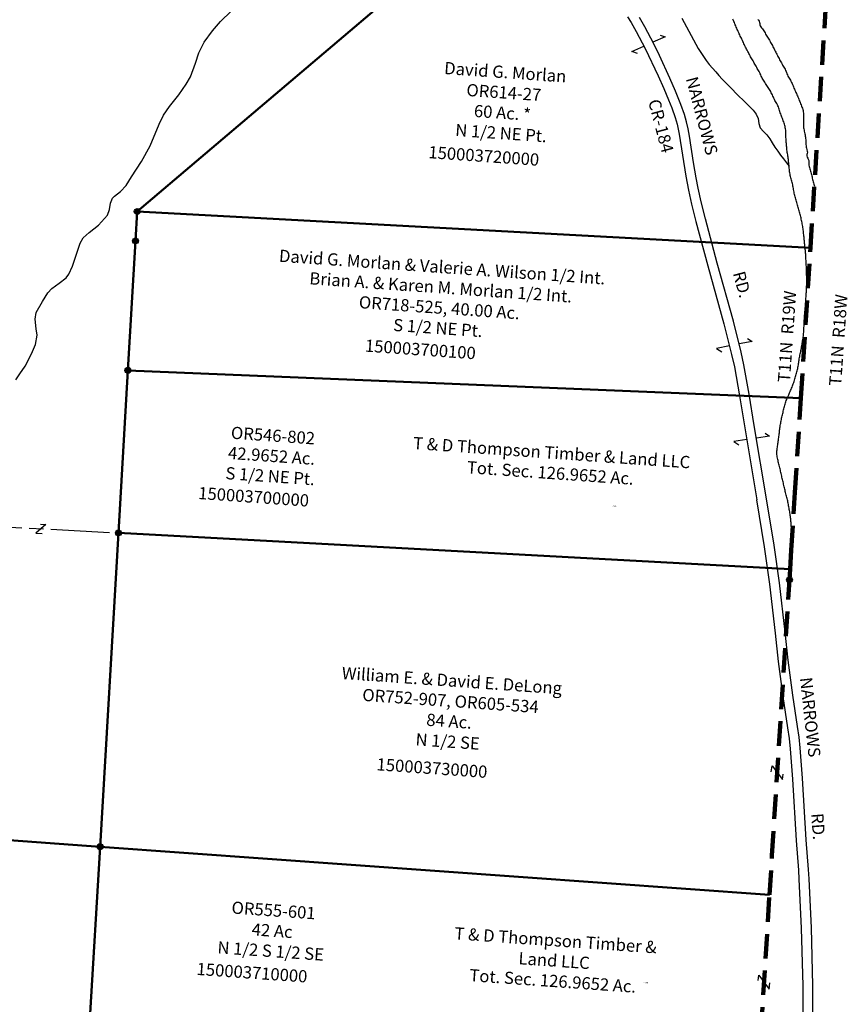
# Model space of a CAD drawing. Units: feet. Extents: x 1897556 to 1933270, y 495648 to 535086.
# Drawn here: x 1927849 to 1931240, y 507102 to 511133 of the extents above; entities that cross this region are included whole.
import ezdxf

# ---------------------------------------------------------------- set-up
doc = ezdxf.new("R2010")
doc.units = ezdxf.units.FT
doc.header["$MEASUREMENT"] = 0
doc.linetypes.add('ACAD_ISO08W100', pattern=[36, 24, -3, 6, -3])
doc.linetypes.add('DASHED2', pattern=[0.375, 0.25, -0.125])
doc.layers.add('ADDRESS', color=6, linetype='Continuous', plot=False)
for name, color, linetype in [('MONUMENT IRON PIN', 7, 'Continuous'), ('OWNER', 7, 'Continuous'), ('PARCEL NUMBER', 211, 'Continuous'), ('ROAD', 7, 'Continuous'), ('ROAD NAME and NUMBER', 80, 'Continuous'), ('TIE-IN', 7, 'Continuous'), ('TOWNSHIP and RANGE', 4, 'Continuous'), ('TRACT LINE', 5, 'ACAD_ISO08W100'), ('WATER STREAM & RIVER', 4, 'Continuous')]:
    doc.layers.add(name, color=color, linetype=linetype)
doc.layers.add('MONUMENT IRON PIN HATCH', color=7, linetype='Continuous', true_color=0xffffff)
doc.layers.add('PROPERTY LINE', color=1, linetype='Continuous', lineweight=50)
doc.layers.add('TOWNSHIP LINE', color=6, linetype='DASHED2', lineweight=90)
doc.styles.add('BOLD', font='romand.shx', dxfattribs={"height": 50})
doc.styles.get("Standard").update_dxf_attribs({"font": 'romans.shx', "height": 40})

msp = doc.modelspace()

# ---------------------------------------------------------------- hatches: boundary and pattern name
at = {"layer": 'MONUMENT IRON PIN HATCH', "ltscale": 200}
h = msp.add_hatch(color=256, dxfattribs=at)
h.dxf.hatch_style = 1
edge = h.paths.add_edge_path()
edge.add_arc((1928331, 510348), 12, 0, 360)
h = msp.add_hatch(color=256, dxfattribs=at)
h.dxf.hatch_style = 1
edge = h.paths.add_edge_path()
edge.add_arc((1928323.9, 510227.5), 12, 0, 360)
h = msp.add_hatch(color=256, dxfattribs=at)
h.dxf.hatch_style = 1
edge = h.paths.add_edge_path()
edge.add_arc((1928292.9, 509697.8), 12, 0, 360)
h = msp.add_hatch(color=256, dxfattribs=at)
h.dxf.hatch_style = 1
edge = h.paths.add_edge_path()
edge.add_arc((1928253.9, 509032.1), 12, 0, 360)
h = msp.add_hatch(color=256, dxfattribs=at)
h.dxf.hatch_style = 1
edge = h.paths.add_edge_path()
edge.add_arc((1931002.6, 508840.1), 12, 0, 360)
h = msp.add_hatch(color=256, dxfattribs=at)
h.dxf.hatch_style = 1
edge = h.paths.add_edge_path()
edge.add_arc((1928178.7, 507747.5), 12, 0, 360)

# ---------------------------------------------------------------- linework, layer by layer
at = {"layer": 'MONUMENT IRON PIN', "ltscale": 200}
for centre in [(1928331, 510348), (1928323.9, 510227.5), (1928292.9, 509697.8), (1928253.9, 509032.1), (1931002.6, 508840.1), (1928178.7, 507747.5)]:
    msp.add_circle(centre, 12, dxfattribs=at)
at = {"layer": 'PROPERTY LINE', "ltscale": 200}
for p, q in [((1928331, 510348), (1929804, 511598.5)), ((1928323.9, 510227.5), (1928331, 510348)), ((1928331, 510348), (1931088.7, 510199.5)), ((1928292.9, 509697.8), (1928323.9, 510227.5)), ((1928253.9, 509032.1), (1928292.9, 509697.8)), ((1928292.9, 509697.8), (1931049.8, 509584.5)), ((1928178.7, 507747.5), (1928253.9, 509032.1)), ((1928253.9, 509032.1), (1931005.4, 508883.7)), ((1926811.1, 507846), (1928178.7, 507747.5)), ((1928137.4, 507042.1), (1928178.7, 507747.5)), ((1928178.7, 507747.5), (1930920.9, 507549.9))]:
    msp.add_line(p, q, dxfattribs=at)
at = {"layer": 'ROAD', "ltscale": 200}
for points in [[(1930339.2, 511145.4), (1930354.2, 511121.6), (1930375.3, 511084.6), (1930411.1, 511016.1), (1930464.3, 510904.1), (1930488, 510851.7), (1930507.7, 510805), (1930520.5, 510772.3), (1930533.9, 510733.6), (1930542.1, 510705.4), (1930551.2, 510664.4), (1930578.2, 510492.9), (1930589.4, 510435.4), (1930602.1, 510378.4), (1930619.7, 510307.8), (1930667.9, 510125.6), (1930734.5, 509888.8), (1930765.7, 509762.7), (1930777.3, 509711.8), (1930798.4, 509593.5), (1930869.2, 509167.3)], [(1930909.1, 509171.3), (1930858.6, 509471.5), (1930837.8, 509600.2), (1930816.5, 509719.8), (1930804.6, 509772.1), (1930773.2, 509899), (1930706.5, 510136), (1930658.4, 510317.8), (1930641.1, 510387.6), (1930628.5, 510443.7), (1930620.1, 510485.8), (1930609.6, 510548.4), (1930593.1, 510657.1), (1930587.7, 510686.3), (1930580.8, 510715.5), (1930572.1, 510745.6), (1930558, 510786.3), (1930536.1, 510840.8), (1930512.7, 510894.4), (1930469.8, 510986.6), (1930446.9, 511034.1), (1930410.4, 511103.8), (1930388.4, 511142.3)]]:
    msp.add_lwpolyline(points, dxfattribs=at)
at = {"layer": 'ROAD', "ltscale": 10}
for points in [[(1931058.9, 507069.4), (1931058.5, 507178.4), (1931052.5, 507413.4), (1931042.8, 507614.4), (1931040.7, 507651.3), (1931031.2, 507773), (1931016, 508024.6), (1931006.8, 508148.2), (1931002.4, 508190.7), (1930996.5, 508234.4), (1930977.1, 508362.1), (1930957.4, 508505.9), (1930945.3, 508621.4), (1930922, 508822.4), (1930900.3, 508975.8), (1930869.2, 509167.3)], [(1931098.9, 507069), (1931098.5, 507179.2), (1931092.5, 507414.9), (1931082.8, 507616.5), (1931080.6, 507654.1), (1931071.2, 507775.6), (1931055.9, 508027.5), (1931046.7, 508151.6), (1931042.1, 508195.5), (1931036.1, 508240.2), (1931016.7, 508367.8), (1930997.1, 508510.9), (1930985, 508625.8), (1930961.6, 508827.5), (1930939.9, 508981.8), (1930909.1, 509171.3)]]:
    msp.add_lwpolyline(points, dxfattribs=at)
at = {"layer": 'TIE-IN', "ltscale": 3}
for points in [[(1930472.5, 511070.1), (1930492.9, 511062.6), (1930443.4, 511041)], [(1930380.7, 510994.7), (1930357.1, 511003.5), (1930406.6, 511025)], [(1930757.2, 509797.9), (1930704.2, 509787.2), (1930725.5, 509773.7)], [(1930831, 509828.2), (1930849.4, 509816.5), (1930796.4, 509805.8)], [(1930903, 509441.2), (1930920.7, 509428.6), (1930867.3, 509420.7)], [(1930827.7, 509414.9), (1930774.2, 509407.1), (1930794.7, 509392.5)], [(1927935.2, 509068), (1927956.9, 509066.8), (1927915.9, 509031.7), (1927941, 509030.2)], [(1930928.4, 508053.6), (1930931.5, 508078.6), (1930973.8, 508022.3), (1930976.4, 508043.9)], [(1930874.5, 507199.3), (1930877.1, 507220.9), (1930919.4, 507164.6), (1930922.4, 507189.6)]]:
    msp.add_lwpolyline(points, dxfattribs=at)
at = {"layer": 'TOWNSHIP LINE', "ltscale": 400}
for p, q in [((1931107.8, 510500), (1931172.3, 511517.7)), ((1931088.7, 510199.5), (1931107.8, 510500)), ((1931049.8, 509584.5), (1931088.7, 510199.5)), ((1931025.3, 509197.2), (1931049.8, 509584.5)), ((1931010.3, 508960.9), (1931025.3, 509197.2)), ((1931005.4, 508883.7), (1931010.3, 508960.9)), ((1931002.6, 508840.1), (1931005.4, 508883.7)), ((1930931.2, 507711.9), (1931002.6, 508840.1)), ((1930920.9, 507549.9), (1930931.2, 507711.9)), ((1930885.5, 506990.8), (1930920.9, 507549.9))]:
    msp.add_line(p, q, dxfattribs=at)
at = {"layer": 'TRACT LINE', "ltscale": 10}
msp.add_line((1926899.1, 509105.2), (1928253.9, 509032.1), dxfattribs=at)
at = {"layer": 'WATER STREAM & RIVER', "ltscale": 400, "flags": 128}
for points in [[(1927834.4, 509659.4), (1927850.5, 509683.3), (1927872.5, 509715.3), (1927886.6, 509743.3), (1927902.6, 509775.3), (1927914.7, 509803.2), (1927920.8, 509841.2), (1927916.8, 509867.2), (1927912.9, 509907.2), (1927917, 509935.2), (1927943.1, 509979.2), (1927965.1, 510015.1), (1927981.2, 510033.1), (1928011.2, 510055), (1928039.3, 510077), (1928051.3, 510091), (1928065.4, 510124.9), (1928083.5, 510176.9), (1928097.6, 510218.9), (1928109.6, 510240.8), (1928133.7, 510262.8), (1928171.7, 510292.7), (1928209.8, 510332.7), (1928217.9, 510356.6), (1928221.9, 510382.6), (1928230, 510402.6), (1928238, 510410.6), (1928250, 510420.6), (1928262.1, 510430.6), (1928286.1, 510454.5), (1928308.2, 510490.5), (1928348.3, 510552.4), (1928384.5, 510616.3), (1928420.6, 510706.3), (1928438.7, 510742.2), (1928462.8, 510778.2), (1928500.9, 510826.1), (1928531, 510870), (1928549, 510900), (1928569.2, 510956), (1928583.3, 510997.9), (1928605.4, 511041.9), (1928639.5, 511087.8), (1928671.5, 511125.8), (1928715.6, 511167.7)], [(1930562.1, 511139.1), (1930571.4, 511121.4), (1930580.8, 511103.7), (1930590.1, 511086), (1930599.5, 511068.4), (1930609, 511050.8), (1930618.7, 511033.3), (1930628.8, 511016), (1930639.3, 510999), (1930650.4, 510982.4), (1930662.2, 510966.2), (1930674.5, 510950.5), (1930687.3, 510935.1), (1930700.5, 510920.1), (1930714, 510905.3), (1930727.6, 510890.6), (1930741.4, 510876.1), (1930755.2, 510861.7), (1930769.1, 510847.3), (1930783.2, 510833.1), (1930797.3, 510819), (1930811.6, 510804.9), (1930826, 510791), (1930840.5, 510777.3), (1930854.6, 510763.1), (1930866.8, 510747.3), (1930874.3, 510728.9), (1930876.6, 510709), (1930882.1, 510690), (1930895.8, 510675.5), (1930910.4, 510661.9), (1930922.3, 510645.8), (1930932.5, 510628.6), (1930943, 510611.6), (1930954.6, 510595.3), (1930966.6, 510579.3), (1930978.6, 510563.3), (1930990.5, 510547.2), (1931001, 510533.1)], [(1931013.7, 509015), (1931013.3, 509019.4), (1931013.1, 509024.4), (1931012.9, 509029.4), (1931012.6, 509034.4), (1931012.2, 509039.4), (1931011.7, 509044.3), (1931011.3, 509049.3), (1931010.8, 509054.3), (1931010.3, 509059.3), (1931009.9, 509064.3), (1931009.5, 509069.2), (1931009.1, 509074.2), (1931008.7, 509079.2), (1931008.3, 509084.2), (1931007.8, 509089.2), (1931007.3, 509094.2), (1931006.8, 509099.1), (1931006.1, 509104.1), (1931005.4, 509109), (1931004.6, 509114), (1931003.7, 509118.9), (1931002.8, 509123.8), (1931001.9, 509128.7), (1931001, 509133.6), (1931000.1, 509138.6), (1930999.2, 509143.5), (1930998.4, 509148.4), (1930997.4, 509153.3), (1930996.4, 509158.2), (1930995.4, 509163.1), (1930994.2, 509168), (1930993, 509172.8), (1930991.7, 509177.6), (1930990.4, 509182.5), (1930989.2, 509187.3), (1930988, 509192.2), (1930986.8, 509197), (1930985.7, 509201.9), (1930984.6, 509206.8), (1930983.4, 509211.7), (1930982.3, 509216.5), (1930981.2, 509221.4), (1930980, 509226.3), (1930978.9, 509231.1), (1930977.7, 509236), (1930976.5, 509240.8), (1930975.4, 509245.7), (1930974.2, 509250.6), (1930973.1, 509255.4), (1930972, 509260.3), (1930970.9, 509265.2), (1930969.8, 509270.1), (1930968.7, 509275), (1930967.7, 509279.8), (1930966.5, 509284.7), (1930965.4, 509289.6), (1930964.2, 509294.5), (1930963.1, 509299.3), (1930961.9, 509304.2), (1930960.7, 509309), (1930959.5, 509313.9), (1930958.3, 509318.7), (1930957.1, 509323.6), (1930955.9, 509328.5), (1930954.8, 509333.3), (1930953.8, 509338.2), (1930952.8, 509343.1), (1930952, 509348.1), (1930951.3, 509353), (1930950.8, 509358), (1930950.7, 509363), (1930951, 509368), (1930951.7, 509372.9), (1930952.5, 509377.9), (1930953.4, 509382.8), (1930954.2, 509387.7), (1930955, 509392.6), (1930955.7, 509397.6), (1930956.4, 509402.5), (1930957.1, 509407.5), (1930957.7, 509412.5), (1930958.4, 509417.4), (1930959, 509422.4), (1930959.6, 509427.3), (1930960.2, 509432.3), (1930960.7, 509437.3), (1930961.3, 509442.2), (1930961.9, 509447.2), (1930962.5, 509452.2), (1930963.1, 509457.1), (1930963.8, 509462.1), (1930964.5, 509467), (1930965.2, 509472), (1930966, 509476.9), (1930966.8, 509481.9), (1930967.7, 509486.8), (1930968.7, 509491.7), (1930969.7, 509496.6), (1930970.7, 509501.5), (1930971.8, 509506.3), (1930972.9, 509511.2), (1930974.1, 509516.1), (1930975.2, 509521), (1930976.3, 509525.8), (1930977.5, 509530.7), (1930978.6, 509535.6), (1930979.8, 509540.4), (1930980.9, 509545.3), (1930982.2, 509550.1), (1930983.5, 509555), (1930984.9, 509559.8), (1930986.4, 509564.5), (1930988, 509569.2), (1930989.8, 509573.9), (1930991.7, 509578.6), (1930993.6, 509583.2), (1930995.5, 509587.8), (1930997.5, 509592.4), (1930999.5, 509597), (1931001.5, 509601.6), (1931003.5, 509606.1), (1931005.5, 509610.7), (1931007.5, 509615.3), (1931009.4, 509619.9), (1931011.4, 509624.5), (1931013.3, 509629.1), (1931015.2, 509633.8), (1931016.9, 509638.5), (1931018.5, 509643.2), (1931020.1, 509647.9), (1931021.5, 509652.7), (1931022.9, 509657.5), (1931024.2, 509662.4), (1931025.6, 509667.2), (1931027, 509672), (1931028.5, 509676.7), (1931030, 509681.5), (1931031.6, 509686.2), (1931033.1, 509691), (1931034.5, 509695.8), (1931035.7, 509700.7), (1931036.7, 509705.6), (1931037.6, 509710.5), (1931038.4, 509715.4), (1931039.1, 509720.4), (1931039.8, 509725.3), (1931040.5, 509730.3), (1931041.3, 509735.2), (1931042.1, 509740.1), (1931042.9, 509745.1), (1931043.8, 509750), (1931044.7, 509754.9), (1931045.7, 509759.8), (1931046.7, 509764.7), (1931047.7, 509769.6), (1931048.7, 509774.5), (1931049.7, 509779.4), (1931050.6, 509784.3), (1931051.5, 509789.2), (1931052.4, 509794.2), (1931053.3, 509799.1), (1931054.1, 509804), (1931055, 509808.9), (1931055.9, 509813.9), (1931056.8, 509818.8), (1931057.6, 509823.7), (1931058.5, 509828.6), (1931059.3, 509833.6), (1931060, 509838.5), (1931060.5, 509843.5), (1931060.9, 509848.5), (1931061.2, 509853.5), (1931061.4, 509858.5), (1931061.6, 509863.5), (1931061.8, 509868.4), (1931062, 509873.4), (1931062.3, 509878.4), (1931062.5, 509883.4), (1931062.7, 509888.4), (1931063, 509893.4), (1931063.3, 509898.4), (1931063.6, 509903.4), (1931063.9, 509908.4), (1931064.3, 509913.4), (1931064.6, 509918.4), (1931065, 509923.4), (1931065.4, 509928.3), (1931065.8, 509933.3), (1931066.2, 509938.3), (1931066.6, 509943.3), (1931067, 509948.3), (1931067.4, 509953.3), (1931067.8, 509958.2), (1931068.2, 509963.2), (1931068.6, 509968.2), (1931069, 509973.2), (1931069.4, 509978.2), (1931069.7, 509983.2), (1931070.1, 509988.2), (1931070.4, 509993.1), (1931070.8, 509998.1), (1931071.1, 510003.1), (1931071.4, 510008.1), (1931071.8, 510013.1), (1931072.2, 510018.1), (1931072.5, 510023.1), (1931072.9, 510028.1), (1931073.2, 510033), (1931073.5, 510038), (1931073.6, 510043), (1931073.7, 510048), (1931073.7, 510053), (1931073.6, 510058), (1931073.5, 510063), (1931073.4, 510068), (1931073.4, 510073), (1931073.3, 510078), (1931073.3, 510083), (1931073.2, 510088), (1931073.1, 510093), (1931073, 510098), (1931072.9, 510103), (1931072.7, 510108), (1931072.4, 510113), (1931072.2, 510118), (1931071.9, 510123), (1931071.6, 510128), (1931071.3, 510133), (1931071.1, 510138), (1931070.8, 510143), (1931070.6, 510148), (1931070.4, 510153), (1931070.1, 510158), (1931069.9, 510163), (1931069.6, 510167.9), (1931069.2, 510172.9), (1931068.8, 510177.9), (1931068.3, 510182.9), (1931067.8, 510187.9), (1931067.3, 510192.8), (1931066.8, 510197.8), (1931066.3, 510202.8), (1931065.8, 510207.8), (1931065.3, 510212.7), (1931064.8, 510217.7), (1931064.3, 510222.7), (1931063.8, 510227.7), (1931063.4, 510232.6), (1931062.9, 510237.6), (1931062.4, 510242.6), (1931061.9, 510247.6), (1931061.4, 510252.5), (1931060.8, 510257.5), (1931060.3, 510262.5), (1931059.7, 510267.5), (1931059.1, 510272.4), (1931058.4, 510277.4), (1931057.6, 510282.3), (1931056.9, 510287.2), (1931056, 510292.2), (1931055.1, 510297.1), (1931054.1, 510302), (1931053.2, 510306.9), (1931052.2, 510311.8), (1931051.2, 510316.7), (1931050.2, 510321.6), (1931049.1, 510326.5), (1931048, 510331.4), (1931046.9, 510336.2), (1931045.6, 510341.1), (1931044.2, 510345.9), (1931042.8, 510350.7), (1931041.3, 510355.4), (1931039.8, 510360.2), (1931038.4, 510365), (1931037, 510369.8), (1931035.7, 510374.6), (1931034.4, 510379.5), (1931033.1, 510384.3), (1931031.7, 510389.1), (1931030.3, 510393.9), (1931029, 510398.7), (1931027.6, 510403.5), (1931026.3, 510408.4), (1931025, 510413.2), (1931023.8, 510418), (1931022.6, 510422.9), (1931021.5, 510427.8), (1931020.5, 510432.7), (1931019.5, 510437.6), (1931018.6, 510442.5), (1931017.9, 510447.4), (1931017.1, 510452.4), (1931016.3, 510457.3), (1931015.3, 510462.2), (1931014.1, 510467), (1931012.6, 510471.8), (1931011.1, 510476.6), (1931009.6, 510481.4), (1931008.3, 510486.2), (1931007.1, 510491), (1931006, 510495.9), (1931005.1, 510500.8), (1931004.3, 510505.8), (1931003.5, 510510.7), (1931002.9, 510515.7), (1931002.3, 510520.6), (1931001.7, 510525.6), (1931001.2, 510530.6), (1931000.8, 510535.6), (1931000.3, 510540.5), (1930999.8, 510545.5), (1930999.3, 510550.5), (1930998.8, 510555.5), (1930998.2, 510560.4), (1930997.5, 510565.4), (1930996.8, 510570.3), (1930996.1, 510575.3), (1930995.4, 510580.2), (1930994.6, 510585.2), (1930993.9, 510590.1), (1930993.1, 510595.1), (1930992.3, 510600), (1930992.2, 510601.2), (1930991.8, 510606.2), (1930991.4, 510611.2), (1930991, 510616.2), (1930990.5, 510621.2), (1930990.1, 510626.2), (1930989.7, 510631.1), (1930989.2, 510636.1), (1930988.9, 510641.1), (1930988.6, 510646.1), (1930988.4, 510651.1), (1930988.3, 510656.1), (1930988.4, 510661.1), (1930988.3, 510666.1), (1930988.2, 510671.1), (1930987.8, 510676.1), (1930987.2, 510681), (1930986.4, 510686), (1930985.5, 510690.9), (1930984.5, 510695.8), (1930983.3, 510700.6), (1930982, 510705.5), (1930980.6, 510710.3), (1930979, 510715), (1930977.3, 510719.7), (1930975.5, 510724.4), (1930973.7, 510729), (1930971.9, 510733.7), (1930970.2, 510738.4), (1930968.5, 510743.1), (1930966.9, 510747.8), (1930965.3, 510752.6), (1930963.9, 510757.4), (1930962.5, 510762.2), (1930961, 510767), (1930959.4, 510771.7), (1930957.5, 510776.3), (1930955.4, 510780.9), (1930953.1, 510785.3), (1930950.7, 510789.7), (1930948.3, 510794), (1930945.8, 510798.4), (1930943.4, 510802.7), (1930941, 510807.2), (1930938.8, 510811.6), (1930936.7, 510816.2), (1930934.6, 510820.7), (1930932.6, 510825.3), (1930930.5, 510829.8), (1930928.3, 510834.3), (1930926, 510838.8), (1930923.5, 510843.1), (1930920.9, 510847.4), (1930918.3, 510851.6), (1930915.6, 510855.9), (1930912.9, 510860.1), (1930910.3, 510864.3), (1930907.6, 510868.5), (1930904.9, 510872.8), (1930902.3, 510877), (1930899.5, 510881.2), (1930896.8, 510885.4), (1930894, 510889.5), (1930891.3, 510893.7), (1930888.9, 510898.1), (1930886.8, 510902.6), (1930884.8, 510907.2), (1930882.8, 510911.8), (1930880.7, 510916.4), (1930878.4, 510920.8), (1930875.9, 510925.1), (1930873.5, 510929.5), (1930871, 510933.8), (1930868.6, 510938.2), (1930866.1, 510942.6), (1930863.7, 510946.9), (1930861.2, 510951.3), (1930858.7, 510955.6), (1930856.2, 510959.9), (1930853.7, 510964.3), (1930851.2, 510968.6), (1930848.7, 510972.9), (1930846.2, 510977.2), (1930843.7, 510981.6), (1930841.3, 510986), (1930838.9, 510990.4), (1930836.6, 510994.8), (1930834.3, 510999.2), (1930831.9, 511003.6), (1930829.6, 511008.1), (1930827.3, 511012.5), (1930825, 511016.9), (1930822.7, 511021.4), (1930820.5, 511025.9), (1930818.3, 511030.4), (1930816.2, 511034.9), (1930814.1, 511039.4), (1930812, 511044), (1930809.9, 511048.5), (1930807.8, 511053.1), (1930805.7, 511057.6), (1930803.5, 511062.1), (1930801.3, 511066.6), (1930799.1, 511071.1), (1930796.9, 511075.6), (1930795.2, 511079), (1930792.7, 511084.6), (1930790.6, 511089.2), (1930788.6, 511093.8), (1930786.7, 511098.4), (1930784.7, 511103), (1930782.8, 511107.6), (1930780.9, 511112.2), (1930779, 511116.8), (1930777.1, 511121.4), (1930775.2, 511126.1), (1930773.2, 511130.7), (1930771.3, 511135.3)], [(1930873.4, 511136.2), (1930875, 511133.4), (1930875.8, 511131.8), (1930878.1, 511127.4), (1930879.8, 511122.6), (1930880.8, 511117.7), (1930881.7, 511112.8), (1930883.2, 511108.1), (1930885.6, 511103.7), (1930888.6, 511099.7), (1930891.7, 511095.8), (1930894.7, 511091.8), (1930897.5, 511087.7), (1930900.1, 511083.4), (1930902.6, 511079.1), (1930905.1, 511074.7), (1930907.7, 511070.4), (1930910.3, 511066.2), (1930912.9, 511061.9), (1930915.6, 511057.7), (1930918.2, 511053.4), (1930920.7, 511049.1), (1930923.2, 511044.8), (1930925.6, 511040.4), (1930928, 511036), (1930930.3, 511031.6), (1930932.6, 511027.1), (1930935, 511022.7), (1930937.3, 511018.3), (1930939.6, 511013.9), (1930941.9, 511009.4), (1930944.2, 511005), (1930946.5, 511000.5), (1930948.8, 510996.1), (1930951.1, 510991.6), (1930953.4, 510987.2), (1930955.6, 510982.8), (1930957.9, 510978.3), (1930960.3, 510973.9), (1930962.6, 510969.4), (1930964.9, 510965), (1930967.3, 510960.6), (1930969.8, 510956.3), (1930972.3, 510952), (1930974.8, 510947.7), (1930977.4, 510943.4), (1930980, 510939.1), (1930982.5, 510934.7), (1930984.8, 510930.3), (1930987, 510925.9), (1930989, 510921.3), (1930990.8, 510916.6), (1930992.5, 510911.9), (1930994.3, 510907.2), (1930996.2, 510902.6), (1930998.5, 510898.2), (1931001.1, 510893.9), (1931003.8, 510889.7), (1931006.5, 510885.5), (1931009, 510881.1), (1931011.3, 510876.7), (1931013.4, 510872.2), (1931015.4, 510867.6), (1931017.3, 510863), (1931019.2, 510858.3), (1931021, 510853.7), (1931022.9, 510849.1), (1931024.8, 510844.4), (1931026.9, 510839.9), (1931028.9, 510835.3), (1931031, 510830.8), (1931033.1, 510826.2), (1931035.2, 510821.7), (1931037.3, 510817.1), (1931039.2, 510812.5), (1931041.1, 510807.9), (1931042.9, 510803.2), (1931044.6, 510798.5), (1931046.4, 510793.9), (1931048.2, 510789.2), (1931050.1, 510784.6), (1931052.1, 510780), (1931054, 510775.4), (1931055.7, 510770.7), (1931057.2, 510765.9), (1931058.4, 510761), (1931059.2, 510756.1), (1931059.7, 510751.1), (1931060.1, 510746.2), (1931060.3, 510741.2), (1931060.3, 510736.2), (1931060.4, 510731.2), (1931060.3, 510726.2), (1931060.3, 510721.2), (1931060.3, 510716.2), (1931060.2, 510711.2), (1931060.2, 510706.2), (1931060.3, 510701.2), (1931060.5, 510696.2), (1931060.9, 510691.2), (1931061.6, 510686.2), (1931062.5, 510681.3), (1931063.5, 510676.4), (1931064.6, 510671.5), (1931065.7, 510666.7), (1931066.6, 510661.7), (1931067.4, 510656.8), (1931068.1, 510651.9), (1931068.8, 510646.9), (1931069.5, 510642), (1931070.1, 510637), (1931070.4, 510632), (1931070.4, 510627), (1931070.4, 510622), (1931070.5, 510617), (1931070.9, 510612), (1931071.9, 510607.1), (1931073.5, 510602.4), (1931074.3, 510600.5), (1931075.7, 510595.7), (1931076.2, 510590.7), (1931075.7, 510585.7), (1931074.5, 510580.9), (1931073.9, 510575.9), (1931075, 510571.1), (1931077.4, 510566.7), (1931079.9, 510562.4), (1931081.4, 510557.6), (1931081.8, 510552.7), (1931081.8, 510547.7), (1931081.8, 510542.7), (1931082.3, 510537.7), (1931083.6, 510532.9), (1931085.2, 510528.1), (1931086.7, 510523.4), (1931088.1, 510518.6), (1931089.4, 510513.7), (1931090.6, 510508.9), (1931091.7, 510504), (1931092.9, 510499.1), (1931094, 510494.3), (1931095.1, 510489.4), (1931096.3, 510484.5), (1931097.5, 510479.7), (1931098.6, 510474.8), (1931099.9, 510470), (1931101.1, 510465.1), (1931102.4, 510460.3), (1931103.6, 510455.5), (1931104.7, 510451.6)]]:
    msp.add_lwpolyline(points, dxfattribs=at)

# ---------------------------------------------------------------- texts
at = {"layer": 'ADDRESS'}
for s, p in [('23423', (1930277.9, 509140.7)), ('23809', (1930405.3, 507189.3))]:
    msp.add_text(s, height=5, rotation=356, dxfattribs=at).set_placement(p)
at = {"layer": 'OWNER', "char_height": 50, "attachment_point": 5, "rotation": 356}
for s, insert, width in [('David G. Morlan^JOR614-27\\P60 Ac. *\\PN 1/2 NE Pt.', (1929829.5, 510787.5), 842.98), ('\\A1;David G. Morlan & Valerie A. Wilson 1/2 Int.\\PBrian A. & Karen M. Morlan 1/2 Int.\\POR718-525, 40.00 Ac.\\PS 1/2 NE Pt.', (1929571.3, 509996.1), 1785.832), ('OR546-802\\P42.9652 Ac.\\PS 1/2 NE Pt.', (1928880.9, 509341.4), 1826.702), ('T & D Thompson Timber & Land LLC\\PTot. Sec. 126.9652 Ac.', (1930025.5, 509312.9), 1826.702), ('William E. & David E. DeLong\\POR752-907, OR605-534\\P84 Ac.\\PN 1/2 SE', (1929611, 508296.5), 1658.969), ('OR555-601\\P42 Ac\\PN 1/2 S 1/2 SE', (1928883.4, 507397.3), 1007.234), ('T & D Thompson Timber & Land LLC\\PTot. Sec. 126.9652 Ac.', (1930038.5, 507274.7), 899.581)]:
    msp.add_mtext(s, dxfattribs=dict(at, insert=insert, width=width))
at = {"layer": 'PARCEL NUMBER', "ltscale": 200}
for s, p in [('150003720000', (1929522.3, 510566.6)), ('150003700100', (1929262.7, 509774.5)), ('150003700000', (1928579.6, 509171.1)), ('150003730000', (1929310.2, 508060.4)), ('150003710000', (1928572.9, 507222.7))]:
    msp.add_text(s, height=50, rotation=356, dxfattribs=at).set_placement(p)
at = {"layer": 'ROAD NAME and NUMBER', "char_height": 50, "attachment_point": 5, "style": 'BOLD'}
for s, insert, width, rotation in [('NARROWS', (1930637.9, 510738.3), 94.975, 284.8839), ('CR-184', (1930470.1, 510696.5), 94.975, 284.8839), ('RD.', (1930802.7, 510047.6), 669.9, 284.9565), ('NARROWS', (1931081.7, 508277.2), 669.9, 276.2744), ('RD.', (1931114, 507829.9), 669.9, 274.3722)]:
    msp.add_mtext(s, dxfattribs=dict(at, insert=insert, width=width, rotation=rotation))
at = {"layer": 'TOWNSHIP and RANGE'}
for s, p in [('T11N  R19W', (1931004.5, 509647.4)), ('T11N  R18W', (1931214.4, 509632.7))]:
    msp.add_text(s, height=50, rotation=86, dxfattribs=at).set_placement(p)

doc.saveas('drawing.dxf')
